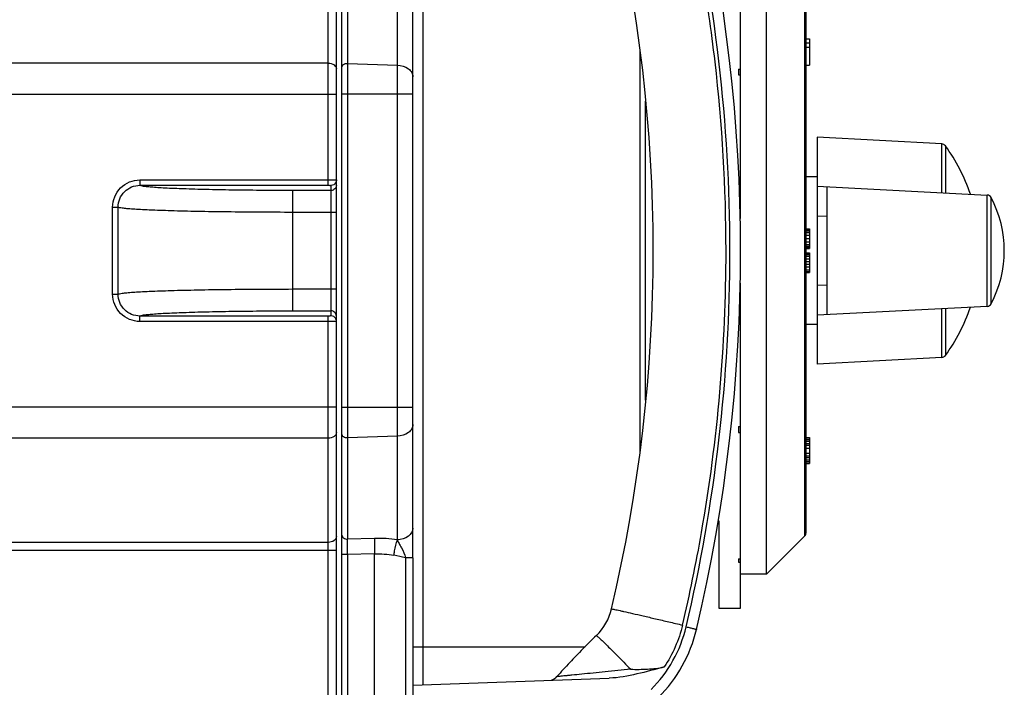
# Model space of a CAD drawing. Units: millimetres. Extents: x 0 to 4374, y -1314 to 1682.
# Drawn here: x 1263 to 1353, y 512 to 573 of the extents above; entities that cross this region are included whole.
import ezdxf

# ---------------------------------------------------------------- set-up
doc = ezdxf.new("R2010")
doc.units = ezdxf.units.MM
doc.header["$LTSCALE"] = 130.79
doc.layers.get('0').update_dxf_attribs({"linetype": 'CONTINUOUS'})
doc.layers.add('AXES', color=7, linetype='CONTINUOUS')

msp = doc.modelspace()

# ---------------------------------------------------------------- linework, layer by layer
at = {"color": 7, "linetype": 'Continuous'}
for p, q in [((1292.15, 474.884), (1292.15, 628.273)), ((1292.65, 477.734), (1292.65, 627.722)), ((1291.4, 557.562), (1291.4, 610.091)), ((1300.097, 511.839), (1300.097, 591.318)), ((1329.15, 554.535), (1329.15, 584.327)), ((1331.525, 521.954), (1331.525, 581.204)), ((1299.15, 523.438), (1299.15, 579.719)), ((1293.176, 577.982), (1293.176, 525.175)), ((1297.728, 525.108), (1297.728, 578.049)), ((1335.003, 577.725), (1335.003, 525.432)), ((1335.15, 525.786), (1335.15, 577.371)), ((1335.15, 570.979), (1335.45, 570.979)), ((1335.45, 570.979), (1335.45, 568.579)), ((1319.952, 533.207), (1319.952, 569.955)), ((1335.15, 570.621), (1335.45, 570.621)), ((1335.15, 570.213), (1335.45, 570.213)), ((1291.4, 568.75), (1056.9, 568.75)), ((1293.176, 568.731), (1297.728, 568.562)), ((1328.95, 568.213), (1329.15, 568.213)), ((1328.95, 568.213), (1328.95, 567.693)), ((1335.15, 568.579), (1335.45, 568.579)), ((1328.95, 567.693), (1329.15, 567.693)), ((1253.436, 565.922), (1292.15, 565.922)), ((1299.15, 565.922), (1292.65, 565.922)), ((1320.446, 537.905), (1320.446, 565.257)), ((1347.565, 561.359), (1336.152, 561.957)), ((1336.152, 561.957), (1336.152, 541.2)), ((1347.565, 556.894), (1347.565, 561.359)), ((1347.905, 561.175), (1347.905, 556.876)), ((1274.156, 558.061), (1291.4, 558.061)), ((1274.156, 558.061), (1274.156, 557.562)), ((1274.156, 557.562), (1291.4, 557.562)), ((1291.65, 557.553), (1291.65, 545.604)), ((1336.152, 557.492), (1351.724, 556.676)), ((1337.054, 557.445), (1337.054, 545.712)), ((1291.65, 557.087), (1288.15, 557.087)), ((1288.15, 546.07), (1288.15, 557.087)), ((1351.724, 546.481), (1351.724, 556.676)), ((1352.1, 546.722), (1352.1, 556.435)), ((1271.657, 555.563), (1272.157, 555.563)), ((1271.657, 547.595), (1271.657, 555.563)), ((1272.157, 547.595), (1272.157, 555.563)), ((1292.15, 555.088), (1288.15, 555.088)), ((1336.152, 554.781), (1337.054, 554.734)), ((1335.15, 553.586), (1335.45, 553.586)), ((1335.15, 553.536), (1335.45, 553.536)), ((1335.45, 553.586), (1335.45, 551.786)), ((1335.15, 553.486), (1335.45, 553.486)), ((1335.15, 553.386), (1335.45, 553.386)), ((1335.15, 553.236), (1335.45, 553.236)), ((1335.15, 552.986), (1335.45, 552.986)), ((1335.15, 552.686), (1335.45, 552.686)), ((1335.15, 552.386), (1335.45, 552.386)), ((1335.15, 552.136), (1335.45, 552.136)), ((1335.15, 551.986), (1335.45, 551.986)), ((1335.15, 551.886), (1335.45, 551.886)), ((1335.15, 551.836), (1335.45, 551.836)), ((1335.15, 551.786), (1335.45, 551.786)), ((1335.15, 551.386), (1335.45, 551.386)), ((1335.15, 551.336), (1335.45, 551.336)), ((1335.15, 551.236), (1335.45, 551.236)), ((1335.15, 551.086), (1335.45, 551.086)), ((1335.15, 550.836), (1335.45, 550.836)), ((1335.45, 551.386), (1335.45, 549.586)), ((1335.15, 550.586), (1335.45, 550.586)), ((1335.15, 550.336), (1335.45, 550.336)), ((1335.15, 550.086), (1335.45, 550.086)), ((1335.15, 549.836), (1335.45, 549.836)), ((1335.15, 549.686), (1335.45, 549.686)), ((1335.15, 549.586), (1335.45, 549.586)), ((1329.15, 518.83), (1329.15, 548.595)), ((1337.054, 548.424), (1336.152, 548.376)), ((1271.657, 547.595), (1272.157, 547.595)), ((1288.15, 548.069), (1292.15, 548.069)), ((1351.724, 546.481), (1336.152, 545.665)), ((1291.4, 545.595), (1274.156, 545.595)), ((1274.156, 545.096), (1274.156, 545.595)), ((1288.15, 546.07), (1291.65, 546.07)), ((1291.4, 493.066), (1291.4, 545.595)), ((1347.565, 541.798), (1347.565, 546.263)), ((1347.905, 546.281), (1347.905, 541.982)), ((1291.4, 545.096), (1274.156, 545.096)), ((1347.565, 541.798), (1336.152, 541.2)), ((1292.15, 537.235), (1253.436, 537.235)), ((1292.65, 537.235), (1299.15, 537.235)), ((1297.728, 534.595), (1293.176, 534.426)), ((1328.95, 535.464), (1329.15, 535.464)), ((1328.95, 535.464), (1328.95, 534.944)), ((1328.95, 534.944), (1329.15, 534.944)), ((1291.4, 534.407), (1056.9, 534.407)), ((1335.15, 534.479), (1335.45, 534.479)), ((1335.15, 534.428), (1335.45, 534.428)), ((1335.15, 534.274), (1335.45, 534.274)), ((1335.15, 534.121), (1335.45, 534.121)), ((1335.15, 533.917), (1335.45, 533.917)), ((1335.15, 533.764), (1335.45, 533.764)), ((1335.45, 534.479), (1335.45, 532.079)), ((1335.15, 533.508), (1335.45, 533.508)), ((1335.15, 533.049), (1335.45, 533.049)), ((1335.15, 532.793), (1335.45, 532.793)), ((1335.15, 532.64), (1335.45, 532.64)), ((1335.15, 532.436), (1335.45, 532.436)), ((1335.15, 532.283), (1335.45, 532.283)), ((1335.15, 532.13), (1335.45, 532.13)), ((1335.15, 532.079), (1335.45, 532.079)), ((1291.4, 524.871), (1056.9, 524.871)), ((1295.65, 525.229), (1293.176, 525.175)), ((1335.003, 525.432), (1331.525, 521.954)), ((1056.15, 524.164), (1292.15, 524.164)), ((1295.65, 523.816), (1293.176, 523.763)), ((1295.65, 483.789), (1295.65, 523.816)), ((1293.176, 523.763), (1292.65, 523.763)), ((1293.176, 523.763), (1293.176, 483.517)), ((1299.15, 523.438), (1298.469, 523.438)), ((1298.469, 523.438), (1298.469, 490.01)), ((1328.95, 523.367), (1329.15, 523.367)), ((1328.95, 523.367), (1328.95, 523.067)), ((1328.95, 523.067), (1329.15, 523.067)), ((1331.525, 521.954), (1329.15, 521.954)), ((1327.15, 518.829), (1328.95, 518.829)), ((1328.95, 518.83), (1329.15, 518.83)), ((1328.95, 518.83), (1328.95, 518.829)), ((1299.15, 515.31), (1314.912, 515.31)), ((1299.15, 511.806), (1317.133, 512.434))]:
    msp.add_line(p, q, dxfattribs=at)
for centre, radius, start, end in [((1178.15, 551.579), 151, 346.72435, 13.27567), ((1178.15, 551.579), 143, 346.74281, 13.28024), ((1347.541, 560.909), 0.451, 36.20944, 87.00001), ((1334.798, 551.579), 16.245, 18.58526, 36.20944), ((1351.7, 556.225), 0.451, 27.73795, 87.00001), ((1342.864, 551.579), 10.435, 332.26207, 27.73796), ((1334.798, 551.579), 16.245, 323.79059, 341.41477), ((1351.7, 546.932), 0.451, 273.00001, 332.26208), ((1347.541, 542.249), 0.451, 273.00001, 323.79059), ((1334.65, 525.786), 0.5, 315.00001, 0.00001), ((1296.072, 515.878), 7.931, 72.40345, 80.30243), ((1312.472, 519.932), 5, 314.02915, 346.7428), ((1365.008, 465.584), 70.589, 134.02916, 135.44576), ((1364.996, 465.596), 70.573, 135.44575, 136.14854), ((1365.002, 465.591), 70.581, 136.84428, 138.26536), ((1365, 465.593), 70.577, 136.14855, 136.84429), ((1311.586, 513.24), 1, 287.41148, 318.25759)]:
    msp.add_arc(centre, radius, start, end, dxfattribs=at)
for points, knots in [([(1324.167, 517.133), (1326.822, 528.384), (1329.53, 551.579), (1326.822, 574.774), (1324.167, 586.024)], [0, 0, 0, 0, 0.5, 1, 1, 1, 1]), ([(1327.82, 551.579), (1327.82, 557.352), (1327.312, 566.023), (1325.655, 577.456), (1324.473, 583.113), (1323.81, 585.923)], [0, 0, 0, 0, 0.499909, 0.749958, 1, 1, 1, 1]), ([(1291.4, 568.75), (1291.584, 568.75), (1291.926, 568.68), (1292.15, 568.365), (1292.15, 568.22)], [0, 0, 0, 0, 0.559768, 1, 1, 1, 1]), ([(1292.65, 568.378), (1292.65, 568.478), (1292.809, 568.694), (1293.048, 568.735), (1293.176, 568.731)], [0, 0, 0, 0, 0.43922, 1, 1, 1, 1]), ([(1297.728, 568.562), (1298.082, 568.549), (1298.609, 568.403), (1299.065, 567.929), (1299.15, 567.638), (1299.15, 567.503)], [0, 0, 0, 0, 0.551948, 0.788293, 1, 1, 1, 1]), ([(1271.657, 555.563), (1271.657, 556.2), (1272.19, 557.528), (1273.518, 558.062), (1274.156, 558.061)], [0, 0, 0, 0, 0.500007, 1, 1, 1, 1]), ([(1291.4, 558.061), (1291.495, 558.061), (1291.671, 558.06), (1291.881, 558.061), (1292.013, 558.056), (1292.088, 558.06), (1292.119, 558.05), (1292.15, 558.058), (1292.15, 558.053)], [0, 0, 0, 0, 0.382338, 0.706653, 0.831069, 0.923581, 0.98061, 1, 1, 1, 1]), ([(1272.157, 555.563), (1272.157, 556.073), (1272.583, 557.135), (1273.646, 557.562), (1274.156, 557.562)], [0, 0, 0, 0, 0.500006, 1, 1, 1, 1]), ([(1288.15, 557.087), (1287.256, 557.087), (1285.501, 557.093), (1282.951, 557.119), (1280.593, 557.161), (1278.516, 557.218), (1276.995, 557.277), (1275.976, 557.333), (1275.375, 557.374), (1274.895, 557.417), (1274.531, 557.457), (1274.306, 557.504), (1274.18, 557.533), (1274.156, 557.562)], [0, 0, 0, 0, 0.191288, 0.37548, 0.545774, 0.695883, 0.820276, 0.871359, 0.914397, 0.948993, 0.974865, 0.991824, 1, 1, 1, 1]), ([(1291.4, 557.562), (1291.432, 557.562), (1291.489, 557.56), (1291.572, 557.563), (1291.611, 557.552), (1291.65, 557.559), (1291.65, 557.553)], [0, 0, 0, 0, 0.382112, 0.705397, 0.922418, 1, 1, 1, 1]), ([(1292.15, 557.587), (1292.15, 557.459), (1292.043, 557.194), (1291.777, 557.087), (1291.65, 557.087)], [0, 0, 0, 0, 0.499892, 1, 1, 1, 1]), ([(1288.15, 555.088), (1287.129, 555.088), (1285.125, 555.094), (1282.212, 555.12), (1279.518, 555.162), (1277.144, 555.219), (1275.407, 555.278), (1274.241, 555.334), (1273.554, 555.375), (1273.005, 555.419), (1272.589, 555.458), (1272.33, 555.506), (1272.187, 555.532), (1272.157, 555.563)], [0, 0, 0, 0, 0.191259, 0.37543, 0.54572, 0.695847, 0.820278, 0.871386, 0.91445, 0.949071, 0.97496, 0.991915, 1, 1, 1, 1]), ([(1323.835, 517.293), (1324.496, 520.098), (1326.814, 531.385), (1327.82, 542.941), (1327.82, 551.579)], [0, 0, 0, 0, 0.25019, 1, 1, 1, 1]), ([(1274.156, 545.096), (1273.518, 545.095), (1272.19, 545.629), (1271.657, 546.957), (1271.657, 547.595)], [0, 0, 0, 0, 0.499993, 1, 1, 1, 1]), ([(1272.157, 547.595), (1272.187, 547.625), (1272.33, 547.651), (1272.589, 547.699), (1273.005, 547.738), (1273.554, 547.782), (1274.241, 547.823), (1275.406, 547.879), (1277.144, 547.938), (1279.518, 547.995), (1282.211, 548.037), (1285.124, 548.063), (1287.129, 548.069), (1288.15, 548.069)], [0, 0, 0, 0, 0.008083, 0.025037, 0.050925, 0.085543, 0.128605, 0.17971, 0.304135, 0.454254, 0.624534, 0.808725, 1, 1, 1, 1]), ([(1274.156, 545.595), (1273.646, 545.595), (1272.583, 546.022), (1272.157, 547.085), (1272.157, 547.595)], [0, 0, 0, 0, 0.499994, 1, 1, 1, 1]), ([(1274.156, 545.595), (1274.18, 545.625), (1274.306, 545.653), (1274.531, 545.7), (1274.895, 545.74), (1275.375, 545.783), (1275.976, 545.824), (1276.995, 545.88), (1278.515, 545.94), (1280.593, 545.996), (1282.951, 546.038), (1285.501, 546.064), (1287.256, 546.07), (1288.15, 546.07)], [0, 0, 0, 0, 0.008175, 0.025134, 0.051004, 0.085597, 0.128633, 0.179713, 0.304099, 0.4542, 0.624485, 0.808696, 1, 1, 1, 1]), ([(1291.65, 545.604), (1291.65, 545.598), (1291.611, 545.605), (1291.572, 545.594), (1291.489, 545.597), (1291.432, 545.595), (1291.4, 545.595)], [0, 0, 0, 0, 0.077091, 0.292995, 0.61707, 1, 1, 1, 1]), ([(1292.15, 545.57), (1292.15, 545.698), (1292.043, 545.963), (1291.777, 546.07), (1291.65, 546.07)], [0, 0, 0, 0, 0.499892, 1, 1, 1, 1]), ([(1292.15, 545.104), (1292.15, 545.1), (1292.119, 545.107), (1292.088, 545.098), (1292.014, 545.101), (1291.882, 545.096), (1291.672, 545.097), (1291.495, 545.096), (1291.4, 545.096)], [0, 0, 0, 0, 0.019313, 0.076162, 0.168462, 0.292708, 0.617037, 1, 1, 1, 1]), ([(1299.15, 535.654), (1299.15, 535.519), (1299.065, 535.228), (1298.609, 534.755), (1298.082, 534.608), (1297.728, 534.595)], [0, 0, 0, 0, 0.211707, 0.448052, 1, 1, 1, 1]), ([(1292.15, 534.937), (1292.15, 534.792), (1291.926, 534.477), (1291.584, 534.407), (1291.4, 534.407)], [0, 0, 0, 0, 0.440232, 1, 1, 1, 1]), ([(1293.176, 534.426), (1293.048, 534.422), (1292.809, 534.463), (1292.65, 534.68), (1292.65, 534.78)], [0, 0, 0, 0, 0.56078, 1, 1, 1, 1]), ([(1299.15, 526.167), (1299.15, 525.888), (1298.736, 525.276), (1298.082, 525.121), (1297.728, 525.108)], [0, 0, 0, 0, 0.441215, 1, 1, 1, 1]), ([(1292.15, 525.402), (1292.15, 525.257), (1291.926, 524.942), (1291.584, 524.871), (1291.4, 524.871)], [0, 0, 0, 0, 0.440232, 1, 1, 1, 1]), ([(1292.65, 525.528), (1292.65, 525.428), (1292.81, 525.212), (1293.048, 525.17), (1293.176, 525.175)], [0, 0, 0, 0, 0.43972, 1, 1, 1, 1]), ([(1293.176, 523.763), (1293.176, 523.892), (1293.178, 524.363), (1293.178, 524.834), (1293.176, 525.175)], [0, 0, 0, 0, 0.275656, 1, 1, 1, 1]), ([(1295.65, 525.229), (1295.646, 525.129), (1295.637, 524.658), (1295.641, 524.187), (1295.65, 523.816)], [0, 0, 0, 0, 0.212667, 1, 1, 1, 1]), ([(1297.408, 523.696), (1297.425, 523.825), (1297.502, 524.302), (1297.61, 524.776), (1297.728, 525.108)], [0, 0, 0, 0, 0.270234, 1, 1, 1, 1]), ([(1297.728, 525.108), (1297.758, 524.987), (1297.89, 524.74), (1298.211, 524.226), (1298.422, 523.77), (1298.469, 523.438)], [0, 0, 0, 0, 0.204169, 0.451116, 1, 1, 1, 1]), ([(1317.339, 518.785), (1317.341, 518.796), (1317.404, 518.763), (1317.479, 518.769), (1317.646, 518.722), (1317.857, 518.681), (1318.133, 518.617), (1318.604, 518.512), (1319.314, 518.349), (1320.288, 518.125), (1321.395, 517.867), (1322.593, 517.587), (1323.417, 517.394), (1323.836, 517.295)], [0, 0, 0, 0, 0.004895, 0.0194, 0.043405, 0.076689, 0.118888, 0.169613, 0.294503, 0.446419, 0.619262, 0.806359, 1, 1, 1, 1]), ([(1320.959, 511.389), (1321.743, 512.171), (1323.101, 513.961), (1323.913, 516.055), (1324.167, 517.133)], [0, 0, 0, 0, 0.499979, 1, 1, 1, 1]), ([(1321.639, 510.681), (1322.488, 511.527), (1323.959, 513.467), (1324.839, 515.736), (1325.114, 516.903)], [0, 0, 0, 0, 0.499984, 1, 1, 1, 1]), ([(1324.167, 517.133), (1324.289, 517.104), (1324.512, 517.051), (1324.778, 516.989), (1324.943, 516.945), (1325.038, 516.929), (1325.074, 516.907), (1325.116, 516.91), (1325.114, 516.903)], [0, 0, 0, 0, 0.384566, 0.708595, 0.83235, 0.924328, 0.980825, 1, 1, 1, 1]), ([(1315.947, 516.337), (1315.952, 516.342), (1315.982, 516.317), (1316.023, 516.29), (1316.1, 516.221), (1316.25, 516.086), (1316.503, 515.845), (1316.873, 515.485), (1317.331, 515.031), (1318.082, 514.279), (1318.676, 513.675), (1319.091, 513.251)], [0, 0, 0, 0, 0.004942, 0.018414, 0.040594, 0.071398, 0.158088, 0.276454, 0.423671, 0.596156, 1, 1, 1, 1]), ([(1319.091, 513.251), (1318.309, 513.171), (1317.159, 513.053), (1315.667, 512.902), (1314.656, 512.801), (1313.881, 512.724), (1313.338, 512.671), (1312.999, 512.636), (1312.738, 512.616), (1312.507, 512.581), (1312.435, 512.598), (1312.324, 512.563), (1312.332, 512.575)], [0, 0, 0, 0, 0.347204, 0.510657, 0.662312, 0.796204, 0.853981, 0.903965, 0.944802, 0.975143, 0.993763, 1, 1, 1, 1]), ([(1322.149, 513.462), (1321.325, 513.234), (1319.679, 512.784), (1317.987, 512.463), (1317.133, 512.434)], [0, 0, 0, 0, 0.500273, 1, 1, 1, 1]), ([(1319.091, 513.251), (1319.6, 513.236), (1320.368, 513.238), (1321.388, 513.318), (1321.901, 513.393), (1322.149, 513.462)], [0, 0, 0, 0, 0.496856, 0.748236, 1, 1, 1, 1])]:
    msp.add_open_spline(points, degree=3, knots=knots, dxfattribs=at)
for points in [[(1292.15, 558.053), (1292.15, 557.957), (1292.12, 557.858), (1292.067, 557.778)], [(1291.9, 557.62), (1291.825, 557.577), (1291.736, 557.553), (1291.65, 557.553)], [(1292.067, 557.778), (1292.025, 557.714), (1291.966, 557.658), (1291.9, 557.62)], [(1291.9, 545.537), (1291.825, 545.58), (1291.736, 545.604), (1291.65, 545.604)], [(1292.056, 545.395), (1292.015, 545.453), (1291.961, 545.502), (1291.9, 545.537)], [(1292.15, 545.104), (1292.15, 545.206), (1292.116, 545.313), (1292.056, 545.395)], [(1297.728, 525.108), (1297.041, 525.206), (1296.343, 525.244), (1295.65, 525.229)], [(1295.65, 523.816), (1296.237, 523.831), (1296.829, 523.795), (1297.408, 523.696)], [(1323.835, 517.293), (1323.515, 515.935), (1322.934, 514.615), (1322.149, 513.462)]]:
    msp.add_open_spline(points, degree=3, dxfattribs=at)
at = {"layer": 'AXES', "color": 7, "linetype": 'Continuous'}
for p, q in [((1336.152, 558.329), (1335.15, 558.329)), ((1336.152, 544.829), (1335.15, 544.829)), ((1327.15, 526.828), (1327.15, 518.829)), ((1299.15, 523.438), (1299.15, 501.261))]:
    msp.add_line(p, q, dxfattribs=at)

doc.saveas('drawing.dxf')
